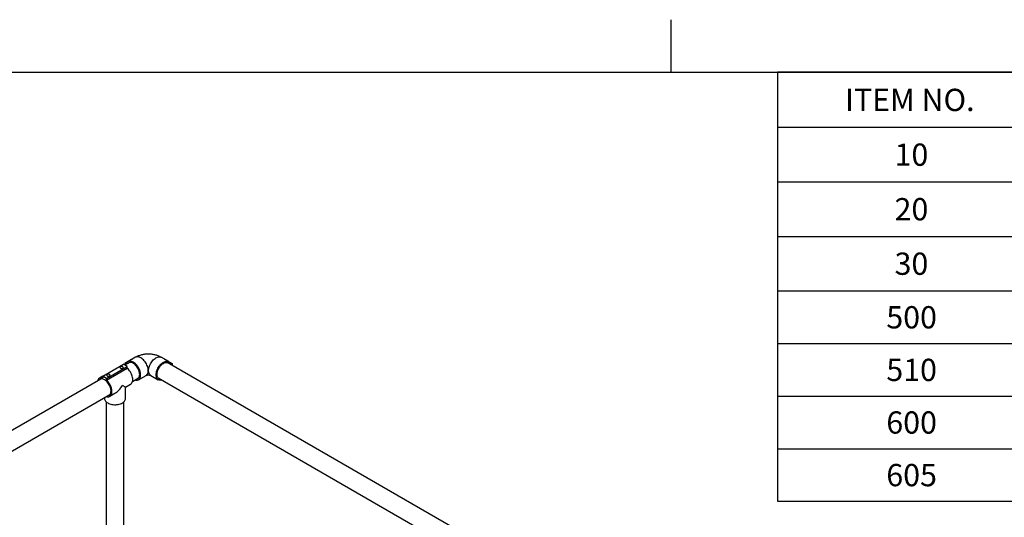
# Paper-space layout 'Sheet2' of a CAD drawing. Units: inches. Extents: x 0.1 to 10.8, y 0.2 to 8.4.
# Drawn here: x 3 to 6.7, y 6.5 to 8.4 of the extents above; entities that cross this region are included whole.
import ezdxf

# ---------------------------------------------------------------- set-up
doc = ezdxf.new("R2010")
doc.units = ezdxf.units.IN
doc.header["$MEASUREMENT"] = 0
doc.layers.add('FORMAT', color=7, linetype='Continuous')
doc.styles.add('SLDTEXTSTYLE0', font='TXT', dxfattribs={"width": 0.605})

# ---------------------------------------------------------------- blocks, each defined once
blk = doc.blocks.new('SW_TABLEANNOTATION_0')
at = {"layer": 'FORMAT', "color": 0}
for p, q in [((0, 0), (0, -1.6053)), ((4.7521, 0), (0, 0)), ((0, -0.2059), (4.7521, -0.2059)), ((0, -0.4099), (4.7521, -0.4099)), ((0, -0.6139), (4.7521, -0.6139)), ((0, -0.8179), (4.7521, -0.8179)), ((0, -1.0148), (4.7521, -1.0148)), ((0, -1.2116), (4.7521, -1.2116)), ((0, -1.4085), (4.7521, -1.4085)), ((0, -1.6053), (4.7521, -1.6053))]:
    blk.add_line(p, q, dxfattribs=at)
at = {"layer": 'FORMAT', "color": 0, "char_height": 0.08333, "attachment_point": 1, "style": 'SLDTEXTSTYLE0'}
for s, insert in [('ITEM NO.', (0.2531, -0.0617)), ('10', (0.4383, -0.2666)), ('20', (0.4383, -0.4706)), ('30', (0.4383, -0.6746)), ('500', (0.4074, -0.8751)), ('510', (0.4074, -1.0719)), ('600', (0.4074, -1.2688)), ('605', (0.4074, -1.4656))]:
    blk.add_mtext(s, dxfattribs=dict(at, insert=insert))

psp = doc.layouts.new('Sheet2')

# ---------------------------------------------------------------- linework, layer by layer
at = {"color": 8, "linetype": 'Continuous', "lineweight": 18}
psp.add_line((0.3299, 8.1921), (10.6299, 8.1921), dxfattribs=at)
at = {"color": 7, "linetype": 'Continuous', "lineweight": 25}
for p, q in [((3.4648, 7.1185), (3.4365, 7.1021)), ((3.4773, 7.1256), (3.449, 7.1093)), ((3.4648, 7.1185), (3.4667, 7.1195)), ((3.6011, 7.1093), (3.5729, 7.1256)), ((3.5835, 7.1195), (3.5853, 7.1185)), ((3.5853, 7.1185), (3.6136, 7.1021)), ((3.3542, 7.0546), (3.432, 7.0995)), ((3.3683, 7.0464), (3.4461, 7.0913)), ((3.3683, 7.0403), (3.4461, 7.0852)), ((3.4461, 7.0913), (3.432, 7.0995)), ((3.4418, 7.0991), (3.4365, 7.1021)), ((3.4365, 7.1021), (3.4365, 7.0969)), ((3.4547, 7.1062), (3.4375, 7.0963)), ((3.4461, 7.0852), (3.4461, 7.0913)), ((4.7955, 6.4135), (3.5955, 7.1062)), ((3.6083, 7.0991), (3.6136, 7.1021)), ((3.6136, 7.1021), (3.6136, 7.0958)), ((3.3474, 7.0443), (2.1173, 6.3342)), ((3.3542, 7.0546), (3.3418, 7.0474)), ((3.3683, 7.0464), (3.3542, 7.0546)), ((3.3542, 7.0546), (3.3542, 7.0485)), ((3.3683, 7.0403), (3.3683, 7.0464)), ((3.4658, 7.0353), (3.4882, 7.0482)), ((3.488, 7.0418), (3.5163, 7.0581)), ((3.5161, 7.058), (3.5163, 7.0581)), ((3.5339, 7.0581), (3.5621, 7.0418)), ((3.534, 7.058), (3.5339, 7.0581)), ((3.562, 7.0482), (4.762, 6.3555)), ((3.4391, 7.0135), (3.4277, 7.0201)), ((3.4391, 7.0135), (3.4585, 7.0247)), ((3.4391, 6.9707), (3.4391, 7.0135)), ((2.1456, 6.2731), (3.3809, 6.9863)), ((3.3611, 6.9749), (3.3611, 6.9707)), ((3.3807, 6.9798), (3.4001, 6.991)), ((3.3666, 6.9592), (3.3666, 6.4096)), ((3.4336, 6.4096), (3.4336, 6.9592))]:
    psp.add_line(p, q, dxfattribs=at)
at = {"color": 7, "linetype": 'Continuous', "lineweight": 25, "flags": 128}
for points in [[(3.4753, 7.0408), (3.4753, 7.0407), (3.4785, 7.0401), (3.4815, 7.0399), (3.4843, 7.0403), (3.4869, 7.0412), (3.4892, 7.0426), (3.4913, 7.0444), (3.493, 7.0467), (3.4943, 7.0494), (3.4953, 7.0525), (3.4959, 7.0559), (3.4961, 7.0596), (3.4959, 7.0635), (3.4953, 7.0676), (3.4943, 7.0719), (3.493, 7.0761), (3.4913, 7.0804), (3.4892, 7.0846), (3.4869, 7.0886), (3.4843, 7.0925), (3.4815, 7.0961), (3.4785, 7.0995), (3.4753, 7.1025), (3.4721, 7.1051), (3.4688, 7.1072), (3.4655, 7.1089), (3.4622, 7.1102), (3.459, 7.1109), (3.456, 7.1111), (3.4531, 7.1108), (3.4505, 7.1101), (3.4481, 7.1088), (3.4461, 7.107), (3.4443, 7.1048), (3.4429, 7.1021), (3.4418, 7.0991), (3.4418, 7.0991)], [(3.5749, 7.0408), (3.5748, 7.0407), (3.5717, 7.0401), (3.5687, 7.0399), (3.5658, 7.0403), (3.5632, 7.0412), (3.5609, 7.0426), (3.5589, 7.0444), (3.5572, 7.0467), (3.5558, 7.0494), (3.5549, 7.0525), (3.5543, 7.0559), (3.5541, 7.0596), (3.5543, 7.0635), (3.5549, 7.0676), (3.5558, 7.0719), (3.5572, 7.0761), (3.5589, 7.0804), (3.5609, 7.0846), (3.5632, 7.0886), (3.5658, 7.0925), (3.5687, 7.0961), (3.5717, 7.0995), (3.5748, 7.1025), (3.5781, 7.1051), (3.5814, 7.1072), (3.5847, 7.1089), (3.5879, 7.1102), (3.5911, 7.1109), (3.5942, 7.1111), (3.597, 7.1108), (3.5996, 7.1101), (3.602, 7.1088), (3.6041, 7.107), (3.6058, 7.1048), (3.6073, 7.1021), (3.6083, 7.0991), (3.6083, 7.0991)], [(3.4205, 7.0898), (3.4194, 7.0889), (3.4187, 7.0879), (3.4187, 7.0869), (3.4192, 7.0858), (3.4202, 7.0849), (3.4216, 7.0842), (3.4233, 7.0838), (3.4251, 7.0837), (3.427, 7.0839), (3.4286, 7.0844), (3.4299, 7.0851), (3.4308, 7.0861), (3.4311, 7.0871), (3.4309, 7.0882), (3.4302, 7.0892), (3.429, 7.09), (3.4274, 7.0906), (3.4256, 7.0908), (3.4237, 7.0908), (3.422, 7.0904), (3.4205, 7.0898)], [(3.4585, 7.0247), (3.4596, 7.0254), (3.4616, 7.0272), (3.4634, 7.0295), (3.4647, 7.0322), (3.4658, 7.0352), (3.4664, 7.0386), (3.4666, 7.0423), (3.4664, 7.0462), (3.4659, 7.0503), (3.4649, 7.0545), (3.4636, 7.0588), (3.4619, 7.063), (3.4599, 7.0672), (3.4576, 7.0713), (3.455, 7.0752), (3.4522, 7.0788), (3.4492, 7.0822), (3.4461, 7.0852)], [(3.4925, 7.0617), (3.4923, 7.0653), (3.4918, 7.0692), (3.4908, 7.0731), (3.4895, 7.0771), (3.4878, 7.081), (3.4858, 7.0849), (3.4835, 7.0886), (3.481, 7.0921), (3.4782, 7.0953), (3.4753, 7.0982), (3.4723, 7.1007), (3.4693, 7.1028), (3.4662, 7.1045), (3.4632, 7.1057), (3.4602, 7.1064), (3.4574, 7.1066), (3.4548, 7.1062), (3.4523, 7.1054), (3.4502, 7.1041), (3.4489, 7.1029)], [(3.5576, 7.0617), (3.5578, 7.0653), (3.5584, 7.0692), (3.5594, 7.0731), (3.5607, 7.0771), (3.5624, 7.081), (3.5644, 7.0849), (3.5667, 7.0886), (3.5692, 7.0921), (3.5719, 7.0953), (3.5748, 7.0982), (3.5778, 7.1007), (3.5809, 7.1028), (3.584, 7.1045), (3.587, 7.1057), (3.5899, 7.1064), (3.5928, 7.1066), (3.5954, 7.1062), (3.5978, 7.1054), (3.5999, 7.1041), (3.6013, 7.1029)], [(3.3853, 6.9997), (3.3851, 7.0034), (3.3845, 7.0072), (3.3835, 7.0112), (3.3822, 7.0151), (3.3805, 7.0191), (3.3785, 7.023), (3.3762, 7.0267), (3.3737, 7.0302), (3.371, 7.0334), (3.3681, 7.0363), (3.3651, 7.0388), (3.362, 7.0409), (3.3589, 7.0426), (3.3559, 7.0438), (3.3529, 7.0445), (3.3501, 7.0447), (3.3475, 7.0443), (3.3451, 7.0435), (3.3429, 7.0422), (3.3416, 7.041)], [(3.368, 6.9788), (3.371, 6.9782), (3.374, 6.978), (3.3768, 6.9783), (3.3794, 6.9792), (3.3818, 6.9805), (3.3839, 6.9823), (3.3856, 6.9846), (3.387, 6.9873), (3.388, 6.9903), (3.3886, 6.9937), (3.3888, 6.9974), (3.3887, 7.0013), (3.3881, 7.0054), (3.3871, 7.0096), (3.3858, 7.0139), (3.3842, 7.0181), (3.3821, 7.0223), (3.3798, 7.0264), (3.3773, 7.0303), (3.3745, 7.0339), (3.3715, 7.0373), (3.3683, 7.0403)], [(3.371, 7.0612), (3.3699, 7.0604), (3.3693, 7.0594), (3.3692, 7.0583), (3.3697, 7.0572), (3.3707, 7.0563), (3.3721, 7.0556), (3.3738, 7.0552), (3.3756, 7.0551), (3.3775, 7.0553), (3.3791, 7.0558), (3.3804, 7.0565), (3.3813, 7.0575), (3.3816, 7.0586), (3.3814, 7.0596), (3.3807, 7.0606), (3.3795, 7.0614), (3.3779, 7.062), (3.3761, 7.0623), (3.3742, 7.0622), (3.3725, 7.0619), (3.371, 7.0612)], [(3.4823, 7.0448), (3.4835, 7.0452), (3.4858, 7.0462), (3.4878, 7.0478), (3.4895, 7.0498), (3.4908, 7.0523), (3.4918, 7.0551), (3.4923, 7.0582), (3.4925, 7.0617)], [(3.5678, 7.0448), (3.5667, 7.0452), (3.5644, 7.0462), (3.5624, 7.0478), (3.5607, 7.0498), (3.5594, 7.0523), (3.5584, 7.0551), (3.5578, 7.0582), (3.5576, 7.0617)], [(3.3751, 6.9829), (3.3762, 6.9833), (3.3785, 6.9843), (3.3805, 6.9859), (3.3822, 6.9879), (3.3835, 6.9903), (3.3845, 6.9931), (3.3851, 6.9963), (3.3853, 6.9997)], [(3.3611, 6.9707), (3.3612, 6.9691), (3.3619, 6.9664), (3.3631, 6.9638), (3.3648, 6.9613), (3.367, 6.9589), (3.3697, 6.9567), (3.3728, 6.9547), (3.3764, 6.9529), (3.3802, 6.9514), (3.3844, 6.9501), (3.3888, 6.9492), (3.3933, 6.9486), (3.398, 6.9483), (3.4027, 6.9483), (3.4073, 6.9486), (3.4119, 6.9493), (3.4162, 6.9502), (3.4204, 6.9515), (3.4242, 6.953), (3.4277, 6.9548), (3.4308, 6.9568), (3.4335, 6.9591), (3.4357, 6.9615), (3.4373, 6.964), (3.4385, 6.9666), (3.4391, 6.9693), (3.4391, 6.9707)]]:
    psp.add_lwpolyline(points, dxfattribs=at)
at = {"color": 8, "linetype": 'Continuous', "lineweight": 25, "flags": 128}
for points in [[(3.5163, 7.0581), (3.5175, 7.0589), (3.5195, 7.0607), (3.5212, 7.063), (3.5226, 7.0657), (3.5236, 7.0688), (3.5242, 7.0722), (3.5244, 7.0759), (3.5242, 7.0799), (3.5236, 7.084), (3.5226, 7.0882), (3.5212, 7.0925), (3.5195, 7.0967), (3.5175, 7.1009), (3.5152, 7.105), (3.5126, 7.1088), (3.5098, 7.1125), (3.5068, 7.1158), (3.5036, 7.1188), (3.5004, 7.1214), (3.4971, 7.1236), (3.4937, 7.1253), (3.4905, 7.1265), (3.4873, 7.1272), (3.4843, 7.1275), (3.4814, 7.1272), (3.4788, 7.1264), (3.4773, 7.1256)], [(3.5339, 7.0581), (3.5326, 7.0589), (3.5306, 7.0607), (3.5289, 7.063), (3.5276, 7.0657), (3.5266, 7.0688), (3.526, 7.0722), (3.5258, 7.0759), (3.526, 7.0799), (3.5266, 7.084), (3.5276, 7.0882), (3.5289, 7.0925), (3.5306, 7.0967), (3.5326, 7.1009), (3.535, 7.105), (3.5376, 7.1088), (3.5404, 7.1125), (3.5434, 7.1158), (3.5465, 7.1188), (3.5498, 7.1214), (3.5531, 7.1236), (3.5564, 7.1253), (3.5597, 7.1265), (3.5628, 7.1272), (3.5659, 7.1275), (3.5687, 7.1272), (3.5714, 7.1264), (3.5729, 7.1256)]]:
    psp.add_lwpolyline(points, dxfattribs=at)
at = {"color": 7, "linetype": 'Continuous', "lineweight": 25}
psp.add_arc((3.3493, 7.0342), 0.0151, 71.2496, 169.8884, dxfattribs=at)
psp.add_ellipse((3.4001, 7.0361), major_axis=(0.0276, 0.0478), ratio=0.577335, start_param=3.92695, end_param=4.71243, dxfattribs=at)
for points, knots in [([(3.5729, 7.1256), (3.5717, 7.1263), (3.5689, 7.1279), (3.5641, 7.1301), (3.5584, 7.1323), (3.5525, 7.1341), (3.5464, 7.1355), (3.5402, 7.1366), (3.534, 7.1373), (3.5277, 7.1377), (3.5213, 7.1376), (3.515, 7.1372), (3.5087, 7.1364), (3.5025, 7.1353), (3.4963, 7.1337), (3.4903, 7.1318), (3.4844, 7.1294), (3.4801, 7.1273), (3.4778, 7.1259), (3.4773, 7.1256)], [0, 0, 0, 0, 0.040034, 0.101732, 0.163745, 0.226119, 0.28849, 0.350712, 0.412764, 0.47471, 0.536672, 0.598798, 0.661205, 0.72406, 0.787506, 0.851639, 0.916454, 0.981794, 1, 1, 1, 1]), ([(3.5163, 7.0581), (3.5163, 7.0581), (3.5163, 7.0581), (3.5166, 7.0582), (3.5173, 7.0585), (3.5185, 7.0589), (3.52, 7.0592), (3.5218, 7.0595), (3.5238, 7.0596), (3.5259, 7.0596), (3.528, 7.0595), (3.5299, 7.0592), (3.5316, 7.0589), (3.5328, 7.0585), (3.5336, 7.0582), (3.5339, 7.0581), (3.5339, 7.0581), (3.5339, 7.0581)], [0, 0, 0, 0, 0.028373, 0.10223, 0.172584, 0.242104, 0.31215, 0.383276, 0.455716, 0.529316, 0.603633, 0.678012, 0.752271, 0.826853, 0.902879, 0.981817, 1, 1, 1, 1])]:
    psp.add_open_spline(points, degree=3, knots=knots, dxfattribs=at)
at = {"layer": 'FORMAT'}
for p, q in [((5.4799, 8.1921), (5.4799, 8.3889)), ((0.3299, 8.1921), (10.6299, 8.1921))]:
    psp.add_line(p, q, dxfattribs=at)

# ---------------------------------------------------------------- block references
psp.add_blockref('SW_TABLEANNOTATION_0', (5.8778, 8.1921), dxfattribs=at)

doc.saveas('drawing.dxf')
